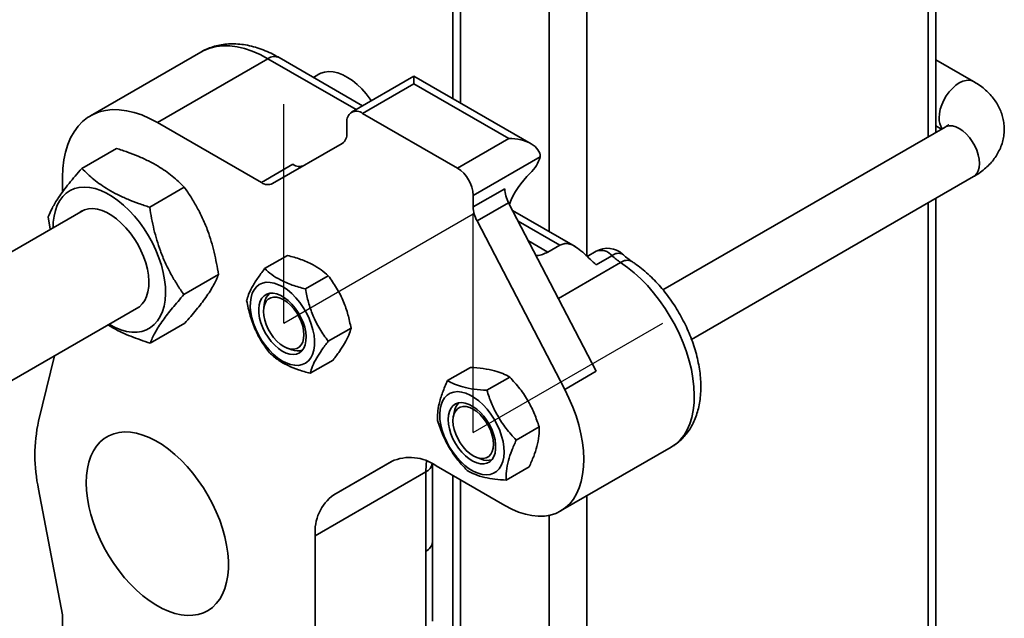
# Model space of a CAD drawing. Units: inches. Extents: x 0.2 to 8.4, y 0.1 to 10.9.
# Drawn here: x 7.9 to 8.1, y 8 to 8.2 of the extents above; entities that cross this region are included whole.
import ezdxf

# ---------------------------------------------------------------- set-up
doc = ezdxf.new("R2010")
doc.units = ezdxf.units.IN
doc.header["$MEASUREMENT"] = 0
doc.linetypes.add('CENTERX2', pattern=[0.7999999999999999, 0.5, -0.1, 0.1, -0.1])

msp = doc.modelspace()

# ---------------------------------------------------------------- linework, layer by layer
at = {"color": 8, "linetype": 'Continuous', "lineweight": 35}
for p, q in [((8.111438997014544, 8.608236929176364), (8.111438997014544, 8.153182449911558)), ((7.980624227741976, 8.49755109171208), (7.980624227741976, 8.162651665384484)), ((8.005372973340306, 8.483263944988632), (8.005372973340306, 8.12672473872576)), ((8.015979579337502, 8.477140958262654), (8.015979579337502, 8.119806942532641)), ((7.951388434691914, 8.16082677511688), (7.926707348060043, 8.175074863150378)), ((8.111438997014544, 8.134707728505267), (8.111438997014544, 7.979667572146563)), ((8.008379327541654, 8.122875913997055), (7.996759698602535, 8.1295837830026)), ((8.00506476413979, 8.12096245727423), (7.999607162088815, 8.124113063875711)), ((8.025407655120292, 8.118039575540767), (8.007999124388785, 8.107989844664004)), ((7.94514326526329, 8.053039044526823), (7.961487971788744, 8.062474642761613)), ((7.980624227741976, 8.057197617592571), (7.980624227741976, 7.974698100256377)), ((8.015979579337502, 8.052754186958454), (8.015979579337502, 7.945504153357597)), ((8.005372973340306, 8.047286809062172), (8.005372973340306, 7.948055383605215))]:
    msp.add_line(p, q, dxfattribs=at)
at = {"color": 7, "linetype": 'Continuous', "lineweight": 35}
for p, q in [((8.113635683706802, 8.154450590012233), (8.113635683706802, 8.609505165083387)), ((7.97842753586433, 8.498819312651793), (7.97842753586433, 8.16391979051785)), ((7.907958865928825, 8.176931423736345), (7.877022944301694, 8.159072496318963)), ((7.926707348060043, 8.175074863150378), (7.895771426432911, 8.157215935732994)), ((7.953218825446818, 8.161883385913738), (7.929832095081912, 8.175384257979257)), ((8.124189103160548, 8.168681455744709), (8.113635694077582, 8.174773809128917)), ((7.940992560344577, 8.170742928581872), (7.939432255804183, 8.16984218394359)), ((7.967586959892765, 8.170177967614157), (7.950099108253081, 8.160082445751792)), ((7.967586949521985, 8.168064604906752), (7.967586959892765, 8.170177967614157)), ((8.00035294040985, 8.151262569687209), (7.967586959892765, 8.170177967614157)), ((7.967586949521985, 8.168064604906752), (7.953223844904171, 8.159772961103489)), ((7.994103456736893, 8.152756951124159), (7.967586949521985, 8.168064604906752)), ((7.979740352119078, 8.144465307320896), (7.953223844904171, 8.159772961103489)), ((7.895771426432911, 8.157215935732994), (7.924876749889546, 8.140413790145203)), ((7.948804420121166, 8.154231382661216), (7.948804420121166, 8.157220923959754)), ((8.116189757836691, 8.155925075596906), (8.03726417340825, 8.110362305537198)), ((8.113635678521414, 8.156299070997274), (8.115236678001166, 8.155374833670557)), ((7.947510001629523, 8.151369992628206), (7.928001756180906, 8.14010443725593)), ((7.979740352119078, 8.144465307320896), (7.994103456736893, 8.152756951124159)), ((7.874648139468891, 8.144380371444116), (7.884329905263558, 8.149969535868667)), ((8.002942301117512, 8.147653631365246), (7.984159776902081, 8.13681071093373)), ((7.924876749889546, 8.140413790145203), (7.933715583899385, 8.145516340408248)), ((7.869254919218005, 8.137818602029268), (7.869254919218005, 8.141903305697488)), ((8.045267291103205, 8.096507677889612), (8.124189092789766, 8.142068264218917)), ((7.893631499017696, 8.133519137911609), (7.903313264812363, 8.13910830233616)), ((7.984159776902081, 8.133598611487633), (7.99299861091192, 8.138701161750676)), ((7.984159776902081, 8.133598611487633), (7.984159776902081, 8.13681071093373)), ((7.994065971553836, 8.13475916598597), (7.985227137543997, 8.129656615722926)), ((8.018597635992462, 8.08762730722718), (7.994065971553836, 8.13475916598597)), ((8.113635683706802, 7.980935712247238), (8.113635683706802, 8.135975868605941)), ((7.874966677965942, 8.13262699800508), (7.79176541813127, 8.084595933072487)), ((8.012662464723844, 8.122516578433656), (7.995187265435337, 8.132604796249156)), ((7.865229667028061, 8.130784363239135), (7.865816352403827, 8.127344673344188)), ((8.009758801982624, 8.082524756964137), (7.985227137543997, 8.129656615722926)), ((8.00506476413979, 8.12096245727423), (8.008379327541654, 8.122875913997055)), ((7.932197063230214, 8.120018210837525), (7.92579367200181, 8.116321611765693)), ((8.018600067940291, 8.121191276999882), (8.016063541169576, 8.119726971263772)), ((8.022987488497284, 8.119940170354786), (8.018554768374765, 8.117381215496941)), ((7.903196386125671, 8.109061800367773), (7.912878151920338, 8.114650964792324)), ((7.943601664424001, 8.114330168259226), (7.937198273195597, 8.110633569187392)), ((7.925801481198889, 8.106816682608727), (7.925565545961778, 8.105490321138259)), ((7.811802480005185, 8.060079667353548), (7.89059040270451, 8.105562966988614)), ((7.893777892943282, 8.09546580413664), (7.903459658737948, 8.101054968561192)), ((7.949975690789818, 8.099693149083999), (7.943572299561414, 8.095996550012165)), ((7.932161735169325, 8.094064188748623), (7.933428318488379, 8.093605175865813)), ((7.862528970815434, 8.073656866500356), (7.867017382024692, 8.091954515831864)), ((7.944945136703405, 8.090744160513223), (7.938541745475001, 8.08704756144139)), ((7.983389616878081, 8.088687404450905), (7.976986225649677, 8.08499080537907)), ((8.018597635992462, 8.08762730722718), (8.009758801982624, 8.082524756964137)), ((7.994381004727363, 8.085967427727569), (7.987977613498959, 8.082270828655735)), ((7.978834495628703, 8.07620137504354), (7.978598560391592, 8.074875013573072)), ((8.002595491875125, 8.072046003180125), (7.996192100646723, 8.06834940410829)), ((8.0086223304651, 8.048506881776934), (8.039558252092231, 8.06636580919432)), ((7.96130442454505, 8.062371716097058), (7.94514326526329, 8.053039044526823)), ((7.985194749599139, 8.063448881183437), (7.986461312176633, 8.062989880274474)), ((7.970901512923849, 8.059452411812172), (7.939965591296717, 8.041593484394788)), ((7.970901512923849, 8.037287708893475), (7.970901512923849, 8.059452411812172)), ((7.972732090352786, 8.039838982528265), (7.972732090352786, 8.061716074788771)), ((7.992998584984972, 8.050054053520949), (7.973804428968934, 8.061134603932858)), ((7.999818611915165, 8.06084444757582), (7.993415220686763, 8.057147848503986)), ((7.97842753586433, 8.058465742725938), (7.97842753586433, 7.978502890078929)), ((7.862528970815434, 8.054607115390377), (7.869254919218005, 8.019422170425091)), ((7.939965591296717, 8.041593484394788), (7.939965591296717, 7.997264078557392)), ((7.970901512923849, 8.015123005974775), (7.970901512923849, 8.037287708893475)), ((7.972732090352786, 8.017674279609567), (7.972732090352786, 8.039838982528265)), ((7.869254919218005, 8.019422170425091), (7.869254919218005, 7.978595157269742))]:
    msp.add_line(p, q, dxfattribs=at)
at = {"color": 7, "linetype": 'CENTERX2'}
for p, q in [((7.931126756880343, 8.101083699024676), (7.931126756880343, 8.162324259916108)), ((7.931126756880343, 8.101083699024676), (7.984159765469334, 8.131699003218028)), ((7.984159765469334, 8.070468394831325), (7.984159765469334, 8.131708955722756)), ((7.984159765469334, 8.070468394831325), (8.037192774058326, 8.101083699024676))]:
    msp.add_line(p, q, dxfattribs=at)
at = {"color": 8, "linetype": 'Continuous', "lineweight": 35, "flags": 128}
for points in [[(7.926707348060043, 8.175074863150378), (7.924517620160933, 8.176234345626785), (7.922342867667641, 8.177176804177446), (7.920197920795074, 8.177895689434848), (7.91809744382566, 8.178386080723829), (7.916055789918439, 8.17864476987852), (7.914086876659707, 8.178669949860021), (7.91220418606301, 8.178461310562762), (7.910420557153564, 8.178020445972008), (7.908748206709796, 8.177350171545587), (7.907958865928825, 8.176931423736345)], [(8.114532574658167, 8.158487365793345), (8.114618512123762, 8.15967132360246), (8.114873726640251, 8.160918512687534), (8.115290450493667, 8.162191108233467), (8.11585602614745, 8.163450282911278), (8.116553274405097, 8.16465795231547), (8.117361002578393, 8.16577735574233), (8.118254668217284, 8.166774493222881), (8.119207125806032, 8.167619035613129), (8.120189430498618, 8.168285363418727), (8.121171730005818, 8.168753177476777), (8.122124187594563, 8.169008319211063), (8.123017853233456, 8.1690429861146), (8.12382558659214, 8.1688561687795), (8.124190176536242, 8.168680829908777)], [(8.116189757836691, 8.155925075596906), (8.116553274405097, 8.156099788631698), (8.117361012949173, 8.156286602973337), (8.118254683773454, 8.156251933076337), (8.11920713617681, 8.155996794335513), (8.12018941494245, 8.15552899225131), (8.121171735191208, 8.154862655465324), (8.122124187594563, 8.15401811606854), (8.123017858418846, 8.153020975594528), (8.12382557622136, 8.151901578154591), (8.12452282447901, 8.150693908750398), (8.12508840531818, 8.149434731079126), (8.125505144727768, 8.148162126552807), (8.125760348873476, 8.146914943454657), (8.125846301895242, 8.145730976665158), (8.125760348873476, 8.144646344928569), (8.125505144727768, 8.143693814265202), (8.12508840531818, 8.142902366819476), (8.12452282447901, 8.142296099079141), (8.124189092789766, 8.142068264218917)], [(8.039558252092231, 8.06636580919432), (8.039641882059355, 8.066414678279314), (8.040944991264348, 8.067323020786285), (8.042116889365168, 8.068432807780612), (8.043148533041956, 8.069735463745545), (8.044031999019058, 8.071220808513088), (8.044760401098786, 8.072877488384792), (8.045328222026363, 8.074692592937497), (8.045730981624976, 8.076652325636626), (8.045965651626972, 8.078741476940207), (8.046030365292006, 8.080943879351766), (8.045924666305782, 8.083242646959567), (8.045649342847547, 8.08561988800198), (8.045206552039469, 8.088057495281552), (8.04459965401416, 8.090536475504985), (8.04383333636402, 8.09303773969719), (8.042913572658131, 8.095542031342639), (8.041847415026657, 8.09803014193018), (8.040643077127081, 8.100482671444956), (8.039309851177975, 8.10288084271458), (8.037858066475874, 8.105206046325087), (8.036298840496563, 8.10744046333884), (8.034644286310682, 8.10956684974972), (8.03290709775252, 8.111568680153711), (8.031100715352514, 8.11343072260257), (8.029239077438515, 8.115138415839203), (8.027336495686445, 8.116678611785185), (8.025407655120292, 8.118039575540767)], [(7.970901512923849, 8.059452411812172), (7.970986636283243, 8.061404186731165), (7.971109115190948, 8.062451924475127)]]:
    msp.add_lwpolyline(points, dxfattribs=at)
at = {"color": 7, "linetype": 'Continuous', "lineweight": 35, "flags": 128}
for points in [[(7.942589307804672, 8.171347245219081), (7.941513857954629, 8.171006193463555), (7.940992560344577, 8.170742928581872)], [(7.955643526693228, 8.163283120470922), (7.95535422342402, 8.163704593354913), (7.954211156090637, 8.165216094712362), (7.952986118114874, 8.166606201734702), (7.95169769393387, 8.167853934575449), (7.950365401354933, 8.16894026553005), (7.949009442656827, 8.16984883756014), (7.947650393466384, 8.170565760675863), (7.946308829410437, 8.171080306496862), (7.945005097958664, 8.171384656739205), (7.943758965817088, 8.171474010964449), (7.942589307804672, 8.171347245219081)], [(7.869254919218005, 8.141903305697488), (7.869345476865937, 8.144379644836013), (7.869616569046073, 8.146734422658412), (7.870066308276517, 8.148951675254756), (7.87069164554805, 8.151016300863267), (7.871488308099455, 8.152913999985504), (7.872450840900634, 8.154631922083114), (7.873572689618848, 8.156158426069739), (7.874846179877149, 8.157482900672173), (7.876262600220635, 8.158596387179408), (7.877812285082665, 8.159491244128203), (7.879484635526432, 8.160161518554624), (7.881268264435879, 8.160602383145376), (7.883150955032575, 8.160811022442637), (7.885119868291308, 8.160785842461136), (7.887161522198529, 8.160527153306445), (7.889261999167942, 8.160036762017462), (7.89140694604051, 8.159317876760062), (7.893581698533802, 8.1583754182094), (7.895771426432911, 8.157215935732994)], [(7.882227354138213, 8.100735056378905), (7.882336392515489, 8.100671726638163), (7.883954088950484, 8.099834135744597), (7.885554632115932, 8.09919796411341), (7.887121055416322, 8.098770132161253), (7.888636786345766, 8.098554937642962), (7.890085708712683, 8.098554786180815), (7.891452494504747, 8.098769712263916), (7.892722645372002, 8.099197259494158), (7.893882700042458, 8.09983312729854), (7.894920358771445, 8.100670428441644), (7.895824628532533, 8.101700371659478), (7.896585905983761, 8.102912022151413), (7.897196143400119, 8.104292397402084), (7.897648869415102, 8.105827030045639), (7.897939292728513, 8.107499620577457), (7.898064302106453, 8.109292420579541), (7.898022590830688, 8.111186448296483), (7.897814594473962, 8.113161524557), (7.897442553124679, 8.11519681169049), (7.896910366195993, 8.117270801537607), (7.896223675392031, 8.119361363361229), (7.89538980248323, 8.121446354606084), (7.894417541890737, 8.123503740637222), (7.893317222911084, 8.125511750431182), (7.892100502300602, 8.127448996314445), (7.89078030205074, 8.129294893110393), (7.889370560489352, 8.131030089244506), (7.887886273763818, 8.132635963764928), (7.886343163976089, 8.134095680181165), (7.884757575474899, 8.135393671495226), (7.88314630892329, 8.1365161192178), (7.881526455366127, 8.137451240771728), (7.879915209556077, 8.138189109837585), (7.878329621054887, 8.138721800039843), (7.8767864905256, 8.139043732235164), (7.875302203800064, 8.139151578690468), (7.873892482980236, 8.13904402354372), (7.872572261988815, 8.138722409485094), (7.871355541378334, 8.138189959316772), (7.870255222398681, 8.13745235077547), (7.869282982547746, 8.136517500956469), (7.868449088897385, 8.135395290852845), (7.867762418834984, 8.134097553381634), (7.867230231906297, 8.132638013483444), (7.866858169815456, 8.131032288122459), (7.866650173458729, 8.129297359343733), (7.866603629399646, 8.12779908739537)], [(7.889706096694255, 8.105052504776891), (7.889791655626394, 8.10509221256081), (7.890740125650364, 8.105674229319487), (7.891561221758632, 8.10645576282281), (7.892242457532496, 8.107425051669866), (7.89277354515854, 8.108567340717647), (7.893146395428634, 8.10986545591915), (7.893355408121767, 8.111299540883163), (7.893397368296243, 8.11284788319429), (7.893271632963727, 8.114487094067368), (7.892980151830793, 8.116192287986323), (7.892527322108013, 8.11793764555284), (7.891920009251516, 8.119696688931556), (7.891167422513638, 8.121442641112203), (7.890280949010435, 8.123149288151161), (7.88927407075546, 8.12479045222876), (7.88816199131168, 8.126341548467416), (7.886961635791491, 8.127778818480836), (7.885691132317729, 8.129080587783694), (7.884369791282105, 8.130227181959116), (7.883017628289352, 8.131201106250838), (7.881655136000065, 8.131987656307256), (7.880302973007312, 8.132574906176439), (7.878981631971689, 8.132953899887696), (7.877711149239485, 8.133119010698122), (7.876510772977737, 8.133067653642426), (7.875398714275517, 8.132800525025436), (7.874391815278981, 8.132321889810013), (7.874082371955687, 8.132116535793358)], [(7.923311778498308, 8.099343342484286), (7.922692207380262, 8.100928675827152), (7.922223178499663, 8.102513041280792), (7.921913403311421, 8.104067075016816), (7.921768668710579, 8.105561664424076), (7.92179169184141, 8.106969085795434), (7.921981995648046, 8.108263076170843), (7.922336095548529, 8.10941949202351), (7.922847333502316, 8.110416788276078), (7.923506230616806, 8.111236485389641), (7.924300487147332, 8.111863265170113), (7.925215335103666, 8.1122853420509), (7.926233704182499, 8.112495037946568), (7.927336636598624, 8.1124883511632), (7.92850357746677, 8.112265459408976), (7.929712810374341, 8.111830372537012), (7.930941789246371, 8.111191315801921), (7.932167636142948, 8.110360250874765), (7.933367493865713, 8.109352480674952), (7.934519044496852, 8.10818692486215), (7.935600799780927, 8.106885281557986), (7.936592619663847, 8.105471727999857), (7.937476064899389, 8.103972621179183), (7.938234625206348, 8.102415887097338), (7.938854196324395, 8.100830553754472), (7.939323225204993, 8.099246092494482), (7.939633000393237, 8.097692154564806), (7.939777734994077, 8.096197469351198), (7.939754711863247, 8.09479014378619), (7.93956440805661, 8.093496153410781), (7.939210328897687, 8.092339725584266), (7.938699070202341, 8.091342345499196), (7.93804017308785, 8.090522744191983), (7.937245916557324, 8.089895964411511), (7.936331068600991, 8.089473791724375), (7.935312699522158, 8.089264095828707), (7.934209767106032, 8.089270782612072), (7.933042826237887, 8.089493770172648), (7.931833593330317, 8.089928857044612), (7.930604614458285, 8.090567817973353), (7.929378767561709, 8.091398978706858), (7.928178909838945, 8.092406653100324), (7.927027379949363, 8.093572292745625), (7.925945603923731, 8.094873948023638), (7.92495378404081, 8.096287501581765), (7.924070359546826, 8.097786596428593), (7.923311778498308, 8.099343342484286)], [(7.925272229200845, 8.099746990924594), (7.92474499950483, 8.101126109767), (7.924373891525718, 8.102498836209238), (7.924168529347024, 8.10382972280542), (7.924134202066371, 8.105084100129478), (7.92427184305393, 8.106229621650579), (7.924577864019938, 8.107236551136609), (7.925044320947184, 8.108078912345917), (7.925659162989708, 8.10873472856655), (7.926406460629963, 8.109187136386454), (7.927266861993117, 8.109424409687888), (7.928218069902916, 8.109440354893366), (7.9292354433869, 8.109234538562179), (7.930292661406314, 8.108812383259025), (7.931362324361312, 8.10818482031244), (7.932416721528661, 8.107367942588786), (7.933428536274752, 8.106383076413191), (7.934371613493302, 8.105255667892765), (7.935221457402768, 8.104014995544246), (7.935956123433406, 8.102692984774148), (7.936556550092213, 8.101324112103535), (7.937007181209706, 8.099943704663733), (7.937296360029558, 8.09858752108053), (7.937416578107299, 8.097290649724522), (7.93736476569215, 8.09608676623916), (7.937142208760792, 8.095007031759964), (7.936754714949826, 8.09407942228564), (7.936212302432401, 8.093327854415973), (7.935529013244166, 8.09277190989104), (7.934722539935209, 8.092425997250647), (7.93381381073887, 8.09229901647317), (7.932826305100287, 8.092394179274434), (7.931785638845199, 8.092709248584658), (7.93071873451759, 8.093235772019808), (7.929653261357571, 8.093960363238978), (7.928616784897464, 8.094864139002276), (7.92763616545657, 8.095923737056848), (7.926736790703479, 8.097111663362886), (7.925941953409293, 8.09839713034077), (7.925272229200845, 8.099746990924594)], [(7.936783618312721, 8.097818027749426), (7.936697665290954, 8.099001994538925), (7.936442461145246, 8.100249177637075), (7.936025742477219, 8.101521770189546), (7.935460161638048, 8.10278094786082), (7.9347629133804, 8.103988617265012), (7.933955174836324, 8.105108026678796), (7.933061504012043, 8.106105167152808), (7.932109051608687, 8.106949706549594), (7.931126752101488, 8.107616031361731), (7.930144452594289, 8.108083845419781), (7.929192000190932, 8.108338984160604), (7.928298329366651, 8.108373654057605), (7.927490590822576, 8.108186839715966), (7.926793342564928, 8.1077841960146), (7.926227782467317, 8.107178012106768), (7.925811043057729, 8.106386564661042), (7.925555838912022, 8.105434033997675), (7.925469906631815, 8.104349294480892), (7.925555838912022, 8.103165435471587), (7.925811043057729, 8.101918252373437), (7.926227782467317, 8.100645647847118), (7.926793342564928, 8.099386386343344), (7.927490590822576, 8.098178716939152), (7.928298329366651, 8.097059307525369), (7.929192000190932, 8.096062262857703), (7.930144452594289, 8.09521772346092), (7.931126752101488, 8.094551398648782), (7.932109051608687, 8.09408358459073), (7.933061504012043, 8.093828445849908), (7.933955174836324, 8.09379368014656), (7.9347629133804, 8.093980494488198), (7.935460161638048, 8.094383138189563), (7.936025742477219, 8.094989405929898), (7.936442461145246, 8.09578086534947), (7.936697665290954, 8.096733396012839), (7.936783618312721, 8.097818027749426)], [(7.977565620367346, 8.066353265779187), (7.976737762510744, 8.067882461009226), (7.97604157207262, 8.069455979030211), (7.975490033269099, 8.071044576172609), (7.97509339243048, 8.072618673187769), (7.974859054293435, 8.074148894148891), (7.974791395326977, 8.075606653247402), (7.974891660024665, 8.076964981112969), (7.975157981646161, 8.078198512839672), (7.97558542370035, 8.07928423048907), (7.976165979945341, 8.080201846315624), (7.976888864770292, 8.080934401583603), (7.977740616903215, 8.081468206697847), (7.978705348309681, 8.081793368162053), (7.979765117540889, 8.081903668855862), (7.980900137149262, 8.08179711894082), (7.982089312968983, 8.08147583615306), (7.983310472273157, 8.080945626671925), (7.984540861571221, 8.080216464198415), (7.985757561440143, 8.079301963059216), (7.986937880614041, 8.07821905489723), (7.988059916006288, 8.076987952796756), (7.989102677158865, 8.07563160040866), (7.99004679145538, 8.07417526483956), (7.99087467005354, 8.072646153442022), (7.991570839750106, 8.071072647394885), (7.992122399295186, 8.06948403827864), (7.992519019392245, 8.067909953237326), (7.992753357529291, 8.066379732276204), (7.992821016495748, 8.064921877371347), (7.992720751798061, 8.063563549505778), (7.992454430176564, 8.062330113585425), (7.992026988122375, 8.061244395936026), (7.991446431877385, 8.060326684303122), (7.990723547052434, 8.059594129035146), (7.98987181566107, 8.059060311947054), (7.988907084254604, 8.058735246289194), (7.987847315023396, 8.058624945595387), (7.986712295415023, 8.05873139970408), (7.985523098853741, 8.059052790272036), (7.984301960291128, 8.059582987779326), (7.983071570993064, 8.060312150252832), (7.981854871124142, 8.061226651392033), (7.980674531208685, 8.062309571527866), (7.979552516557997, 8.063540661654493), (7.978509734663861, 8.06489693021009), (7.977565620367346, 8.066353265779187)], [(8.009758801982624, 8.082524756964137), (8.01095592181956, 8.08007428660856), (8.012014944354634, 8.077589145348314), (8.012927738896595, 8.075088493690169), (8.013687336281519, 8.072591588056238), (8.014287804423445, 8.070117565208005), (8.01472462166244, 8.067685514136127), (8.014994344899662, 8.06531399699755), (8.015094982945417, 8.063021408424344), (8.015025664654216, 8.06082540065448), (8.014787012272834, 8.05874266800257), (8.014380809575375, 8.056789330054125), (8.013810209278851, 8.05498042870169), (8.013079608593838, 8.053329808375226), (8.012194566258229, 8.051850259743851), (8.011161926986592, 8.050553160453711), (8.009989614054586, 8.049448307447406), (8.008686670782069, 8.048544372048037), (8.007263094600622, 8.047848229299198), (8.005729878536684, 8.047365317242678), (8.004098720829697, 8.047099229714226), (8.002382232347726, 8.04705197983048), (8.000593563239367, 8.04722411971186), (7.998746527383119, 8.047614189607753), (7.996855270522429, 8.048219292703456), (7.994934394715052, 8.0490346400517), (7.992998584984972, 8.050054053520949)], [(7.979205302855205, 8.067380882844375), (7.97849538150482, 8.068714668141416), (7.977923018175757, 8.070088609205975), (7.977503022341359, 8.071467139320792), (7.977246262578703, 8.072814475834534), (7.977159417669887, 8.0740958177178), (7.977244706961755, 8.07527788444853), (7.977499952590581, 8.07633012557299), (7.977918517257388, 8.07722523565906), (7.978489553126655, 8.077940064479899), (7.979198312949719, 8.07845610805067), (7.980026398963474, 8.078759939780474), (7.980952405878715, 8.078843797346554), (7.981952294228204, 8.078705462971405), (7.983000220029049, 8.078348455113314), (7.984068991096997, 8.077782052460764), (7.985131000416611, 8.077020946722), (7.986158661714012, 8.076084895367897), (7.98712542579329, 8.074998134913432), (7.988006195367683, 8.073788662408994), (7.988778196205073, 8.072488019957854), (7.989421433442288, 8.071129690002625), (7.989919230865644, 8.069748975617953), (7.990258728708374, 8.068381659268328), (7.990431091066212, 8.067063020812483), (7.990431837762347, 8.065827358502792), (7.990261010279897, 8.064706551905612), (7.989923047312557, 8.063729750518968), (7.989426618832114, 8.06292212827446), (7.988784626088458, 8.06230469192456), (7.988013703812152, 8.061893418738768), (7.987133805383251, 8.061698921142467), (7.98616774651699, 8.061726326916174), (7.985140500050773, 8.061974824049205), (7.984078698146752, 8.062437948112013), (7.983009844112567, 8.063103845649694), (7.981961607188334, 8.06395520226105), (7.980961158816743, 8.064969913180743), (7.980034384463807, 8.0661217298982), (7.979205302855205, 8.067380882844375)], [(7.97850290032007, 8.073733998889551), (7.978588853341836, 8.074818726432486), (7.978844057487543, 8.075771257095855), (7.979260776155572, 8.076562716515427), (7.979826356994741, 8.077168888449414), (7.98052360525239, 8.077571532150778), (7.981331343796465, 8.077758346492418), (7.982225014620748, 8.077723676595417), (7.983177467024104, 8.077468537854594), (7.984159745789742, 8.077000735770392), (7.985142066038501, 8.076334398984406), (7.986094518441857, 8.075489859587622), (7.986988189266139, 8.074492719113609), (7.987795907068654, 8.073373321673671), (7.988493155326303, 8.07216565226948), (7.989058736165473, 8.070906474598207), (7.98947547557506, 8.069633870071888), (7.989730679720768, 8.068386686973739), (7.989816632742535, 8.067202720184238), (7.989730679720768, 8.06611808844765), (7.98947547557506, 8.065165557784283), (7.989058736165473, 8.064374110338557), (7.988493155326303, 8.063767842598223), (7.987795907068654, 8.063365198896857), (7.986988189266139, 8.06317837258137), (7.986094518441857, 8.063213138284722), (7.985142066038501, 8.063468277025544), (7.984159745789742, 8.063936103057442), (7.983177467024104, 8.064602415895731), (7.982225014620748, 8.065446955292517), (7.981331343796465, 8.06644399996018), (7.98052360525239, 8.067563409373964), (7.979826356994741, 8.068771078778157), (7.979260776155572, 8.07003035225578), (7.978844057487543, 8.07130294480825), (7.978588853341836, 8.0725501279064), (7.97850290032007, 8.073733998889551)], [(7.875884046021731, 8.056422270134792), (7.875966431495297, 8.054286419035035), (7.876212944927654, 8.052073064024185), (7.876621512162876, 8.049800647629707), (7.877188773068349, 8.047487875725851), (7.877910019310116, 8.0451541366806), (7.878779256577535, 8.042818507370628), (7.879789308291086, 8.04050055556922), (7.880931774119249, 8.038219405830464), (7.882197216652542, 8.035993919143678), (7.883575161403512, 8.033842597127064), (7.885054138289866, 8.031783270660963), (7.88662193053317, 8.029832956201684), (7.888265533175738, 8.028007879729214), (7.889971339754667, 8.02632298575718), (7.89172520452651, 8.024792476249406), (7.893512608399751, 8.023428948378347), (7.895318721159487, 8.022243646022599), (7.897128588141458, 8.021246352002253), (7.898927192456724, 8.020445543770071), (7.900699662407265, 8.019847603028568), (7.90243129222753, 8.01945766601329), (7.904107749500041, 8.019278833109915), (7.905715116638501, 8.019312719744644), (7.907240077561837, 8.019558965394182), (7.908670021401989, 8.020015461135543), (7.909993063245476, 8.020678625091254), (7.911198293032101, 8.021542683905095), (7.912275671847161, 8.022600786481163), (7.913216280820153, 8.023843902234228), (7.914012341866339, 8.025261958792061), (7.914657259169857, 8.02684295579061), (7.915145681408408, 8.02857398282228), (7.915473563977925, 8.030440608676312), (7.915638189734141, 8.032427444203021), (7.915638189734141, 8.03451793872725), (7.915473563977925, 8.036694847106272), (7.915145681408408, 8.038940038117083), (7.914657259169857, 8.041234985462001), (7.914012341866339, 8.043560683936164), (7.913216280820153, 8.045897757207713), (7.912275671847161, 8.04822687696475), (7.911198293032101, 8.05052889464321), (7.909993063245476, 8.052784577955514), (7.908670021401989, 8.054975197702518), (7.907240077561837, 8.057082671459664), (7.905715116638501, 8.059089599514106), (7.904107749500041, 8.060979312744522), (7.90243129222753, 8.06273607620766), (7.900699662407265, 8.064345436426622), (7.898927192456724, 8.065793945930094), (7.897128588141458, 8.067069762038129), (7.895318721159487, 8.068162095956184), (7.893512608399751, 8.069062087006108), (7.89172520452651, 8.069762251720162), (7.889971339754667, 8.070256711375277), (7.888265533175738, 8.070541395564014), (7.88662193053317, 8.070613886503406), (7.885054138289866, 8.070473706438454), (7.883575161403512, 8.070121970338253), (7.882197216652542, 8.069561589466975), (7.880931774119249, 8.068797151629829), (7.879789308291086, 8.067835064859226), (7.878779256577535, 8.066683293943425), (7.877910019310116, 8.06535126462019), (7.877188773068349, 8.063850258760457), (7.876621512162876, 8.062192528163504), (7.876212944927654, 8.060391737651583), (7.875966431495297, 8.05846309679781), (7.875884046021731, 8.056422270134792)]]:
    msp.add_lwpolyline(points, dxfattribs=at)
at = {"color": 8, "linetype": 'Continuous', "lineweight": 35}
for centre, radius, start, end in [((7.928538101663438, 8.172519043722348), 0.003143862545508148, 65.69502404594306, 125.6143236888524), ((8.119100310438307, 8.158207492564664), 0.004576301911075146, 176.4937698664478, 216.5411562044204), ((8.01994577462421, 8.117591917712959), 0.003842696157062776, 37.66872517727997, 110.4994607781006), ((8.024810093001548, 8.117868906972639), 0.002758988796134684, 65.47243956297127, 131.3461048456772), ((8.027218130030663, 8.115680222776419), 0.002973947690818588, 63.59992993420042, 127.501220635355), ((7.969526658185412, 8.062407129752563), 0.003258923696416937, 294.952949117725, 347.9261300231776), ((7.96960425597798, 8.040150880693822), 0.003143346678607449, 294.3745132141843, 354.3054631952472)]:
    msp.add_arc(centre, radius, start, end, dxfattribs=at)
at = {"color": 7, "linetype": 'Continuous', "lineweight": 35}
for centre, radius, start, end in [((7.951498628766244, 8.157657928587179), 0.00272941995076043, 50.79613304568694, 189.2132215054237), ((7.945675388757262, 8.153923399475518), 0.00314415186003578, 305.6970983024726, 5.621381942392274), ((7.992981723214093, 8.150595995202641), 0.01038607804330889, 313.3096195806695, 343.5428112709736), ((7.935557038097099, 8.148101340450854), 0.003173827150705262, 234.5353961819816, 292.5246193317733), ((7.974564624167779, 8.13637398311817), 0.009605086526392003, 2.60604529255468, 57.39442063806065), ((8.016099768812266, 8.12605651775437), 0.02332786618966246, 133.2835834609788, 159.2243507909315), ((7.926707519399155, 8.14296907408596), 0.003143436497720427, 234.3797568855472, 294.3133505579801), ((8.001784939204539, 8.138964704989702), 0.0087902798535944, 181.718054332008, 208.5829531361049), ((7.99294610519468, 8.133862154726652), 0.008790279853573911, 181.7180543319657, 208.5829531361381), ((8.021724813219869, 8.115778453014313), 0.006249999999999736, 47.337215378477, 119.9973117336512), ((8.035711505251365, 8.133651407963926), 0.01870557775457468, 227.1387089525929, 236.5750846892219), ((7.930144008398202, 8.106207125349092), 0.004385100059239058, 133.1755754019181, 172.009641229576), ((7.935068049995146, 8.097580582417121), 0.004300299601478321, 247.5853760695972, 287.2168286719038), ((7.983021021678053, 8.075672743847695), 0.004219769105425531, 132.3827887387127, 172.80336822837), ((7.906856710219332, 8.064131990945366), 0.04533951626338612, 167.8730241666327, 192.126975833368), ((7.966481589916309, 8.050913023087416), 0.01257396861657363, 54.38182330679846, 114.3139834985098), ((7.988109259078672, 8.067146280722811), 0.004471173635510085, 248.3724588080949, 286.4297459333808), ((7.952482077369159, 8.042825254003894), 0.01257695034464006, 125.6979988256939, 185.6204814191613)]:
    msp.add_arc(centre, radius, start, end, dxfattribs=at)
msp.add_ellipse((7.994103454579769, 8.1476535972814), major_axis=(0.008838834764833159, 0), ratio=0.5773815451999934, start_param=0, end_param=1.570796326794897, dxfattribs=at)
for points, knots in [([(7.929832095081912, 8.175384257979257), (7.929445759432266, 8.175601502736152), (7.928342308725879, 8.176221996549431), (7.926498893855574, 8.177103140495591), (7.924305227427458, 8.177957641088053), (7.922108726474715, 8.17860344152682), (7.919929472996039, 8.179034678527053), (7.917787135030143, 8.179245749933095), (7.915701085011765, 8.17923712030405), (7.913690081065239, 8.179011425656187), (7.911765407324415, 8.178582292827528), (7.909952248635953, 8.177937286941832), (7.908686970038524, 8.177377035944334), (7.908065193805756, 8.17698088008897), (7.907974748777865, 8.176923254329894)], [0, 0, 0, 0, 0.05284140103172917, 0.1509254487601527, 0.2490220535854963, 0.346574014050306, 0.4431042536697079, 0.5381350245870444, 0.6312998503294942, 0.7224330807711999, 0.8116064645531623, 0.8990955330301265, 0.9853221997746141, 1, 1, 1, 1]), ([(8.124189092789766, 8.142068264218917), (8.124532959615017, 8.142274177509618), (8.12547855754656, 8.1428404175987), (8.126855184758934, 8.143846484223603), (8.128265791735494, 8.145101239091153), (8.129458826004667, 8.146405710109882), (8.13047401664589, 8.147784008647166), (8.131337587154414, 8.149276708342635), (8.132023622990898, 8.150877211440697), (8.13250366247282, 8.152569707283604), (8.13275611250931, 8.154270343416774), (8.132788350053247, 8.15595874413095), (8.13260931582689, 8.15761685396851), (8.13222889396617, 8.15923017003651), (8.131656349082892, 8.16078664971169), (8.130899179823404, 8.162278674904272), (8.129962164901903, 8.163700157080426), (8.128847635638886, 8.165046187395102), (8.127556697034732, 8.166310778174214), (8.126095774773551, 8.167480606981616), (8.12493768657432, 8.168244572024769), (8.12428184992167, 8.168627327441481), (8.124189103160548, 8.168681455744709)], [0, 0, 0, 0, 0.03511282995028848, 0.09655662289424378, 0.1514649840605013, 0.2048336224567699, 0.2566601501685185, 0.3071192211693866, 0.3618383048129469, 0.4150406055017505, 0.4669138218698007, 0.5178305529828023, 0.5681679603726285, 0.6182166685882926, 0.6683570269536661, 0.71899330389581, 0.7705186483483172, 0.8233017311038734, 0.8776235816784829, 0.9336152398460609, 0.9906120350739642, 1, 1, 1, 1]), ([(8.117079684809518, 8.156590881721858), (8.117079861242596, 8.156591161202806), (8.117096703898525, 8.156617841015406), (8.117031002551638, 8.156525798097272), (8.116808573054774, 8.156331742176738), (8.116492805473802, 8.156104204483343), (8.116252871217448, 8.15596238138065), (8.116189757836691, 8.155925075596906)], [0, 0, 0, 0, 0.003289934340206082, 0.3140637398005801, 0.6075911085814661, 0.8967790087501931, 1, 1, 1, 1]), ([(7.884329905263558, 8.149969535868667), (7.885373596072821, 8.149629297040319), (7.887460686123365, 8.14894891443356), (7.89046731565757, 8.147781687053413), (7.893329457763329, 8.146476243412112), (7.895867660321922, 8.145090714771184), (7.898062026988909, 8.143661743570012), (7.900630017468441, 8.141737506273868), (7.902236210503442, 8.140163663645492), (7.903313264812363, 8.13910830233616)], [0, 0, 0, 0, 0.1323185094775373, 0.2646000541371439, 0.3998410476909389, 0.5350579921729622, 0.6502578191290165, 0.7654756839869048, 1, 1, 1, 1]), ([(7.874648139468891, 8.144380371444116), (7.874017685377783, 8.143663935179282), (7.872756950032613, 8.142231259058406), (7.871022941697976, 8.140144673257181), (7.869457232387051, 8.1381350154107), (7.868168771717613, 8.136325140772984), (7.867156051840165, 8.13473259126597), (7.866081389010482, 8.13283838713748), (7.865571547967258, 8.131608847793945), (7.865229667028061, 8.130784363239135)], [0, 0, 0, 0, 0.132318321914378, 0.264600369168435, 0.3998387658142918, 0.5350563040328401, 0.6502553786412444, 0.7654739232589605, 0.9999999999999999, 0.9999999999999999, 0.9999999999999999, 0.9999999999999999]), ([(7.893631499017696, 8.133519137911609), (7.892587802331356, 8.133859330208532), (7.890500708643386, 8.13453961712033), (7.887494058315379, 8.135707033963266), (7.884631941418784, 8.137012433065326), (7.882093743979565, 8.13839796907932), (7.879899375575286, 8.139826928885542), (7.87733138773359, 8.141751168296482), (7.875725194147412, 8.14332501045192), (7.874648139468891, 8.144380371444116)], [0, 0, 0, 0, 0.1323195780943725, 0.2646011622436132, 0.3998421048046364, 0.5350579811733797, 0.6502577982630434, 0.7654756699949463, 1, 1, 1, 1]), ([(7.903313264812363, 8.13910830233616), (7.903950028505839, 8.13818067293729), (7.905223366962903, 8.13632568937025), (7.906976989653579, 8.133349481531802), (7.908562413746115, 8.130201159073698), (7.909870063920741, 8.127039253557157), (7.910900876482871, 8.123930568642935), (7.911998359065088, 8.119883621140724), (7.912525002695493, 8.116751355267523), (7.912878151920338, 8.114650964792324)], [0, 0, 0, 0, 0.1323191721732553, 0.2645990848121119, 0.3998401938531116, 0.5350567666280767, 0.650255224570019, 0.76547310324162, 1, 1, 1, 1]), ([(7.903196386125671, 8.109061800367773), (7.902559605309321, 8.109989431576848), (7.901286220362681, 8.111844436607374), (7.899532737681771, 8.114820682565883), (7.897947184615461, 8.117968978887872), (7.896639570793278, 8.121130859928511), (7.895608786711179, 8.124239547331658), (7.894511262112828, 8.128286484838146), (7.893984635797016, 8.131418751723677), (7.893631499017696, 8.133519137911609)], [0, 0, 0, 0, 0.1323197178554034, 0.264602721273377, 0.3998406935851138, 0.5350572874012965, 0.6502552219377494, 0.7654736559849048, 1, 1, 1, 1]), ([(8.018554768374765, 8.117381215496941), (8.01801778582256, 8.117878863193301), (8.016945022482254, 8.118873044853114), (8.01523624492263, 8.120548465589103), (8.013462630317685, 8.122081064195548), (8.0115997849283, 8.123149242076774), (8.010275919447333, 8.123373874009829), (8.009200716928941, 8.123250743368482), (8.008738173071444, 8.123039668053842), (8.008379327541654, 8.122875913997055)], [0, 0, 0, 0, 0.1753147096901204, 0.3502370659888644, 0.5411137202575123, 0.6997302347770598, 0.8593005544834171, 0.8908441518587226, 1, 1, 1, 1]), ([(7.932197063230214, 8.120018210837525), (7.933442274307154, 8.11967198374019), (7.935959696690212, 8.11897202221512), (7.939113530689792, 8.117602195746095), (7.941670604239566, 8.116028670400059), (7.942954056495784, 8.114899784608506), (7.943601664424001, 8.114330168259226)], [0, 0, 0, 0, 0.2646032251564199, 0.5349439094889317, 0.765340697465889, 1, 1, 1, 1]), ([(8.001757517322973, 8.11998164640709), (8.001862800766778, 8.119980221782676), (8.00248299209505, 8.11997182977272), (8.003627573164998, 8.120265689800558), (8.004581432355526, 8.120728132210843), (8.00506476413979, 8.12096245727423)], [0, 0, 0, 0, 0.09162162360218251, 0.539713884594045, 1, 1, 1, 1]), ([(8.028535523746836, 8.118347258071376), (8.028342068566921, 8.118477487974053), (8.027777945317629, 8.118857243718432), (8.026912770400752, 8.11952302555597), (8.026246042852028, 8.120119000281735), (8.025960324338794, 8.120374398476837)], [0, 0, 0, 0, 0.2297329876297065, 0.6699108264119502, 1, 1, 1, 1]), ([(8.03957148002168, 8.06639912281573), (8.03992443256518, 8.066605117398101), (8.040780309124237, 8.067104634790992), (8.042006725303269, 8.06810023427631), (8.043252369935079, 8.069339664954231), (8.044356689158985, 8.070734312579537), (8.045321564498227, 8.072269890664156), (8.046141440909224, 8.073944664944834), (8.046811490203702, 8.075753702622702), (8.047325377941249, 8.07769081599073), (8.047676991491816, 8.079745797845412), (8.047861256047375, 8.08190395389161), (8.047875969979794, 8.084146939988809), (8.047721880156871, 8.086453926029412), (8.047402530656768, 8.088804442405591), (8.046923584906095, 8.091179456146264), (8.04629170235406, 8.093562460568325), (8.045513423675, 8.095938547307464), (8.044595998908743, 8.098293607294611), (8.043546527596996, 8.100614089908719), (8.042372112038226, 8.10288670415425), (8.04108034377362, 8.105098412769044), (8.039678598952987, 8.107235984676056), (8.0381748293873, 8.109286607942249), (8.036576650603118, 8.111237607074361), (8.034891747923941, 8.113076751519387), (8.033127598006399, 8.11479236139969), (8.031291196648601, 8.116369653150509), (8.029749802063515, 8.117535765146648), (8.028819767712873, 8.118157299999847), (8.028535523746836, 8.118347258071376)], [0, 0, 0, 0, 0.02321533195544204, 0.05629498581940907, 0.08940084404086782, 0.122780776786029, 0.1566608450724432, 0.1912237853432344, 0.2265907219026403, 0.2627944830794592, 0.2997629398382469, 0.3373437622317297, 0.375329770463269, 0.4135280175963503, 0.4517558219193794, 0.4899158333356101, 0.5279699593087828, 0.5659092134805029, 0.6037456700692659, 0.6415054677190761, 0.6792160018776958, 0.716913072226121, 0.7546286029451782, 0.7923884911107523, 0.8302281529412227, 0.8681862454123381, 0.9062941745999347, 0.9445807874198531, 0.9830623710107421, 1, 1, 1, 1]), ([(7.912878151920338, 8.114650964792324), (7.912694758709391, 8.114192601886907), (7.912328027583983, 8.113276014281073), (7.911555953076506, 8.111744882978947), (7.910568277690881, 8.110068773245155), (7.909395762024867, 8.108325859272844), (7.908081201780388, 8.106559053344187), (7.906214910086955, 8.104207848501728), (7.904565616314088, 8.102320534208461), (7.903459658737948, 8.101054968561192)], [0, 0, 0, 0, 0.1323182325603576, 0.2645965686962982, 0.3998385899466242, 0.5350560368533233, 0.6502550336682644, 0.7654735004793697, 1, 1, 1, 1]), ([(7.92579367200181, 8.116321611765693), (7.92510166703831, 8.115397513333786), (7.923702625544945, 8.113529243424777), (7.922205990772864, 8.111093610420285), (7.921232958853235, 8.109029680426808), (7.920920674046732, 8.10792835618509), (7.920763097173839, 8.107372635168765)], [0, 0, 0, 0, 0.2645989517229386, 0.5349454586111795, 0.7653365170793739, 1, 1, 1, 1]), ([(7.937198273195597, 8.110633569187392), (7.935953060907958, 8.110979837329614), (7.9334356339389, 8.111679882429081), (7.930281807166514, 8.113049672856123), (7.927724724187367, 8.114623241013451), (7.926441274361976, 8.115752042017235), (7.92579367200181, 8.116321611765693)], [0, 0, 0, 0, 0.2646027763415634, 0.5349434565190059, 0.7653420420412949, 1, 1, 1, 1]), ([(7.943601664424001, 8.114330168259226), (7.944410267826269, 8.113207219293441), (7.946045015367145, 8.110936961642789), (7.947890994896762, 8.107240694034555), (7.949197861229242, 8.103443008712457), (7.949714833430754, 8.100950723402482), (7.949975690789818, 8.099693149083999)], [0, 0, 0, 0, 0.2646027748278671, 0.5349454803741801, 0.7653396189292115, 0.9999999999999999, 0.9999999999999999, 0.9999999999999999, 0.9999999999999999]), ([(7.893777892943282, 8.09546580413664), (7.893961287727502, 8.095924161161607), (7.894328027018827, 8.096840749554376), (7.895100087735613, 8.098371985558607), (7.896087746111481, 8.100048094547887), (7.897260340019721, 8.101790917263626), (7.898574818640192, 8.1035578126329), (7.900441128077901, 8.10590899494254), (7.902090429303579, 8.107796268570636), (7.903196386125671, 8.109061800367773)], [0, 0, 0, 0, 0.1323182440433775, 0.2646002134477821, 0.3998422464348643, 0.5350559674910254, 0.6502587055836336, 0.7654771823937836, 1, 1, 1, 1]), ([(7.943572299561414, 8.095996550012165), (7.942763701868015, 8.097119533223916), (7.941128983655266, 8.099389835407372), (7.939282971559374, 8.10308612188404), (7.937976116544768, 8.106883775935918), (7.937459133077851, 8.10937602725803), (7.937198273195597, 8.110633569187392)], [0, 0, 0, 0, 0.2646085066445105, 0.5349512478097487, 0.7653453727205664, 1, 1, 1, 1]), ([(7.920763097173839, 8.107372635168765), (7.92106093837455, 8.105954829267775), (7.921663081848292, 8.103088460987372), (7.92313131399483, 8.099174126365838), (7.92499265741807, 8.095696532560426), (7.926417943101412, 8.093728605928302), (7.927137123539654, 8.092735615993536)], [0, 0, 0, 0, 0.2646027144362297, 0.5349454583583253, 0.7653395856186188, 1, 1, 1, 1]), ([(7.88196725498451, 8.100584938486135), (7.882470371442113, 8.100274250350886), (7.883685199594066, 8.099524060832183), (7.885836659605134, 8.098466197258155), (7.889188227951853, 8.096994539699677), (7.891935603425425, 8.096079437922247), (7.893777892943282, 8.09546580413664)], [0, 0, 0, 0, 0.1490469267479019, 0.3598896435191833, 0.5707654045253969, 1, 1, 1, 1]), ([(7.949975690789818, 8.099693149083999), (7.949794453332778, 8.099063901149428), (7.949428041064228, 8.097791734970578), (7.948309151172702, 8.09557416103479), (7.946781602763317, 8.093190173146553), (7.945561028565708, 8.091564474761793), (7.944945136703405, 8.090744160513223)], [0, 0, 0, 0, 0.2645983478456314, 0.5349450520475245, 0.7653370368398155, 1, 1, 1, 1]), ([(7.938541745475001, 8.08704756144139), (7.938722973675977, 8.087676851056255), (7.939089358433817, 8.088949070953113), (7.940208351092845, 8.09116654817433), (7.941735755481504, 8.093550646029849), (7.94295639130485, 8.09517628521485), (7.943572299561414, 8.095996550012165)], [0, 0, 0, 0, 0.2646046570955846, 0.534944962709389, 0.7653425929791235, 1, 1, 1, 1]), ([(7.927137123539654, 8.092735615993536), (7.927871574561284, 8.092094533628583), (7.929356406753687, 8.090798463903804), (7.932132495359566, 8.089210558541783), (7.93524403115813, 8.087957111841336), (7.937435811206242, 8.08735259179266), (7.938541745475001, 8.08704756144139)], [0, 0, 0, 0, 0.2646027886209633, 0.5349447780361336, 0.7653411859105165, 1, 1, 1, 1]), ([(7.983389616878081, 8.088687404450905), (7.984598964385878, 8.088598744830243), (7.987043897468322, 8.08841950202515), (7.990090282737704, 8.087821489717026), (7.992544683882298, 8.086985457317406), (7.993765171320199, 8.08630883681879), (7.994381004727363, 8.085967427727569)], [0, 0, 0, 0, 0.2646019984206753, 0.5349448156529137, 0.765342510048049, 1, 1, 1, 1]), ([(7.976986225649677, 8.08499080537907), (7.976489825379628, 8.083871171865972), (7.975486261552469, 8.081607628187177), (7.974575450090771, 8.07858643595687), (7.974162573317958, 8.075962613435529), (7.974193632376778, 8.074518132323615), (7.974209304206599, 8.073789273722461)], [0, 0, 0, 0, 0.2646035829868869, 0.534944480180072, 0.7653415383286747, 1, 1, 1, 1]), ([(7.987977613498959, 8.082270828655735), (7.986768258359963, 8.082359493468145), (7.984323325664348, 8.082538745609906), (7.981276947574924, 8.08313674582056), (7.97882255331622, 8.083972779886153), (7.977602061256962, 8.084649397710338), (7.976986225649677, 8.08499080537907)], [0, 0, 0, 0, 0.264603721237228, 0.5349448384294555, 0.7653425717321943, 1, 1, 1, 1]), ([(7.994381004727363, 8.085967427727569), (7.995349351063044, 8.084906597041886), (7.997307066088015, 8.082761905524206), (7.999631510135402, 8.079251629553621), (8.001395740218697, 8.075631762234158), (8.002193141119882, 8.073248529432773), (8.002595491875125, 8.072046003180125)], [0, 0, 0, 0, 0.2646020359965977, 0.5349484605056127, 0.7653453390068786, 1, 1, 1, 1]), ([(7.996192100646723, 8.06834940410829), (7.995223753138107, 8.069410234203827), (7.993266044762928, 8.071554914645713), (7.990941645617929, 8.075065215347742), (7.989177359111398, 8.078685050786323), (7.988379960781514, 8.081068300414211), (7.987977613498959, 8.082270828655735)], [0, 0, 0, 0, 0.2646019774132476, 0.5349458770345398, 0.7653453040926328, 1, 1, 1, 1]), ([(7.974209304206599, 8.073789273722461), (7.974666881443983, 8.072433549852107), (7.975591950503159, 8.0696927268767), (7.977538704555834, 8.06596442274147), (7.979857407966969, 8.062664647002306), (7.981563120325003, 8.060805729095325), (7.982423791354361, 8.059867753368668)], [0, 0, 0, 0, 0.264605577879561, 0.5349445142434236, 0.7653415701951065, 1, 1, 1, 1]), ([(8.002595491875125, 8.072046003180125), (8.002609859331168, 8.071221220501679), (8.002638905793292, 8.069553770205465), (8.002105855959458, 8.066750644167483), (8.001138481252003, 8.063806783928493), (8.000261247050595, 8.061837905122), (7.999818611915167, 8.06084444757582)], [0, 0, 0, 0, 0.2646033461228154, 0.5349444640424323, 0.7653421175212236, 1, 1, 1, 1]), ([(7.993415220686763, 8.057147848503986), (7.99340085104374, 8.057972632327958), (7.993371800161833, 8.059640084847917), (7.993904881380731, 8.062443190804904), (7.994872175865357, 8.06538712219775), (7.995749445907338, 8.067355962553435), (7.996192100646723, 8.06834940410829)], [0, 0, 0, 0, 0.2646033856147678, 0.5349445143196302, 0.7653413373743441, 1, 1, 1, 1]), ([(7.982423791354361, 8.059867753368668), (7.98312237427374, 8.059484290974426), (7.984534690708876, 8.058709049801728), (7.987203370545335, 8.057892759797005), (7.990212233022715, 8.0573768380756), (7.992341047877336, 8.05722464379553), (7.993415220686763, 8.057147848503986)], [0, 0, 0, 0, 0.2646025676569929, 0.5349437335427568, 0.7653385426178402, 1, 1, 1, 1])]:
    msp.add_open_spline(points, degree=3, knots=knots, dxfattribs=at)

doc.saveas('drawing.dxf')
